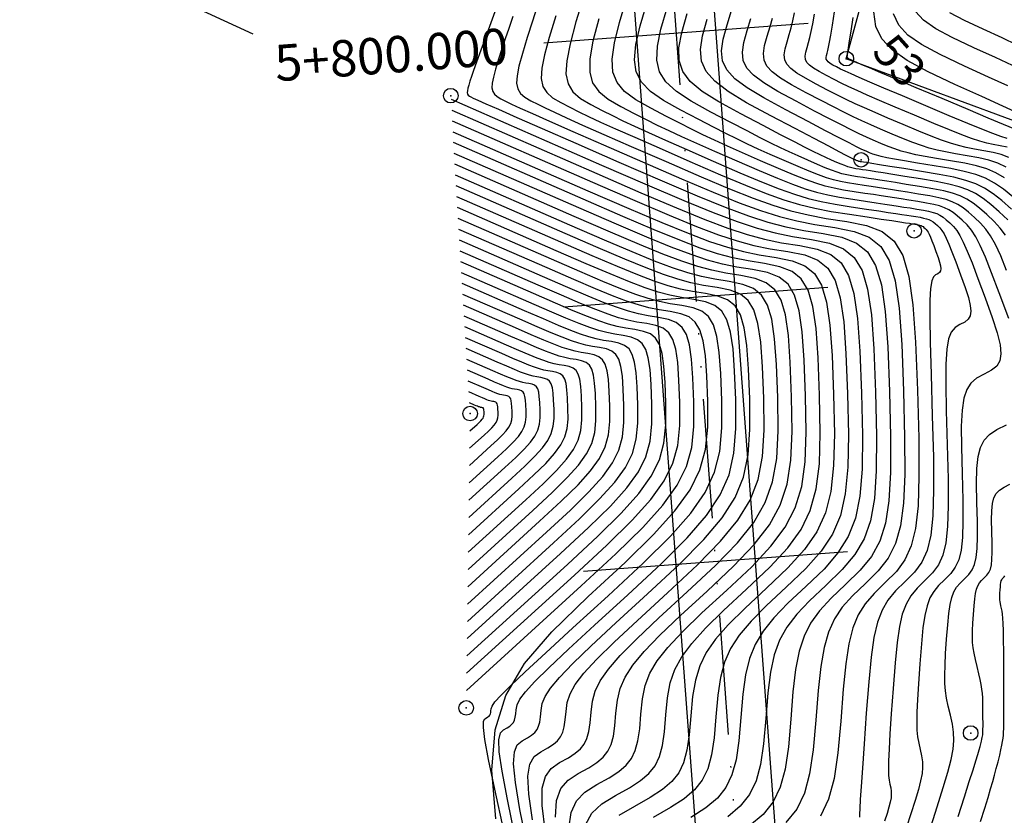
# Model space of a CAD drawing. Units: millimetres. Extents: x 14521 to 17178, y 12954 to 17813.
# Drawn here: x 15913 to 15987, y 17424 to 17485 of the extents above; entities that cross this region are included whole.
import ezdxf
from ezdxf.enums import TextEntityAlignment as Align

# ---------------------------------------------------------------- set-up
doc = ezdxf.new("R2010")
doc.units = ezdxf.units.MM
doc.header["$PDMODE"] = 32
doc.header["$PDSIZE"] = 1.100109
doc.linetypes.add('LIMITE3', pattern=[1.62, 0.9, -0.24, 0, -0.24, 0, -0.24])
for name, color, linetype in [('camino-vereda', 1, 'Continuous'), ('CVL_CURV_D', 6, 'Continuous'), ('CVL_CURV_G', 5, 'Continuous'), ('CVL_EST', 6, 'Continuous'), ('CVL_EST_TX', 6, 'Continuous'), ('CVL_PUNTO', 2, 'Continuous'), ('CVL_PUNTO_NUM', 2, 'Continuous'), ('eje proy', 150, 'Continuous')]:
    doc.layers.add(name, color=color, linetype=linetype)
doc.styles.add('MONOTXT4', font='MONOTXT4.shx')

msp = doc.modelspace()

# ---------------------------------------------------------------- linework, layer by layer
at = {"layer": 'camino-vereda', "color": 4, "elevation": 1978.135}
msp.add_lwpolyline([(16019.042, 17316.625), (16003.081, 17330.118), (15989.946, 17338.736), (16007.429, 17361.511), (15997.847, 17378.1), (15993.383, 17385.76), (15995.316, 17392.766), (15997.319, 17397.661), (15995.051, 17403.992), (16000.499, 17412.036), (16005.175, 17419.109), (16004.229, 17426.617), (16002.62, 17439.227), (16002.846, 17452.362), (16000.35, 17467.615), (15990.215, 17476.074), (15975.256, 17481.634), (15978.491, 17493.558)], dxfattribs=at)
at = {"layer": 'CVL_CURV_D', "color": 8, "linetype": 'Continuous'}
for points, elevation in [([(15930.465, 17483.498), (15918.263, 17489.118)], 1994), ([(15987.52, 17462.015), (15986.807, 17463.941), (15986.23, 17465.461), (15985.759, 17466.634), (15985.367, 17467.522), (15985.025, 17468.185), (15984.703, 17468.686), (15984.373, 17469.083), (15984.006, 17469.439), (15983.64, 17469.758), (15983.314, 17470.014), (15983, 17470.216), (15982.671, 17470.378), (15982.299, 17470.51), (15981.856, 17470.623), (15981.315, 17470.731), (15980.649, 17470.843), (15979.974, 17470.951), (15979.399, 17471.043), (15978.886, 17471.124), (15978.394, 17471.2), (15977.884, 17471.278), (15977.318, 17471.364), (15976.655, 17471.463), (15975.857, 17471.582), (15975.045, 17471.711), (15974.328, 17471.849), (15973.649, 17472.013), (15972.949, 17472.225), (15972.171, 17472.503), (15971.255, 17472.866), (15970.145, 17473.334), (15968.782, 17473.926), (15967.411, 17474.527), (15966.273, 17475.033), (15965.298, 17475.476), (15964.418, 17475.889), (15963.566, 17476.304), (15962.674, 17476.754), (15961.674, 17477.271), (15960.498, 17477.888), (15959.361, 17478.532), (15958.514, 17479.155), (15957.943, 17479.827), (15957.633, 17480.615), (15957.57, 17481.591), (15957.738, 17482.822), (15958.123, 17484.379), (15958.711, 17486.33)], 1988), ([(15987.366, 17465.646), (15986.915, 17466.742), (15986.522, 17467.587), (15986.157, 17468.242), (15985.792, 17468.764), (15985.396, 17469.213), (15984.94, 17469.647), (15984.48, 17470.048), (15984.07, 17470.369), (15983.675, 17470.624), (15983.261, 17470.827), (15982.793, 17470.993), (15982.236, 17471.136), (15981.557, 17471.271), (15980.719, 17471.412), (15979.878, 17471.546), (15979.186, 17471.657), (15978.604, 17471.749), (15978.092, 17471.83), (15977.613, 17471.904), (15977.127, 17471.978), (15976.595, 17472.058), (15975.978, 17472.15), (15975.357, 17472.249), (15974.809, 17472.354), (15974.289, 17472.48), (15973.754, 17472.642), (15973.159, 17472.854), (15972.459, 17473.132), (15971.61, 17473.49), (15970.567, 17473.942), (15969.51, 17474.406), (15968.605, 17474.812), (15967.787, 17475.189), (15966.992, 17475.569), (15966.156, 17475.984), (15965.215, 17476.464), (15964.106, 17477.041), (15962.763, 17477.746), (15961.453, 17478.477), (15960.468, 17479.157), (15959.787, 17479.852), (15959.39, 17480.63), (15959.256, 17481.557), (15959.363, 17482.7), (15959.691, 17484.126), (15960.22, 17485.902)], 1987), ([(15948.717, 17485.177), (15948.103, 17483.509), (15947.65, 17482.271), (15947.327, 17481.378), (15947.104, 17480.749), (15946.95, 17480.298), (15946.835, 17479.942), (15946.743, 17479.64), (15946.678, 17479.402), (15946.642, 17479.216), (15946.634, 17479.074), (15946.656, 17478.966), (15946.708, 17478.881), (15946.791, 17478.81), (15946.904, 17478.744), (15947.085, 17478.654), (15947.43, 17478.496), (15948.03, 17478.227), (15948.977, 17477.809), (15950.363, 17477.2), (15952.279, 17476.36), (15954.818, 17475.25), (15958.069, 17473.828), (15961.347, 17472.403), (15963.986, 17471.28), (15966.114, 17470.416), (15967.857, 17469.766), (15969.341, 17469.286), (15970.694, 17468.931), (15972.042, 17468.656), (15973.512, 17468.418), (15974.919, 17468.141), (15976.02, 17467.712), (15976.857, 17467.035), (15977.471, 17466.011), (15977.903, 17464.542), (15978.194, 17462.531), (15978.386, 17459.88), (15978.518, 17456.491), (15978.6, 17453.085), (15978.595, 17450.372), (15978.475, 17448.23), (15978.213, 17446.541), (15977.782, 17445.186), (15977.156, 17444.044), (15976.306, 17442.997), (15975.205, 17441.924), (15974.1, 17440.877), (15973.23, 17439.933), (15972.562, 17439.008), (15972.062, 17438.017), (15971.696, 17436.878), (15971.43, 17435.507), (15971.229, 17433.821), (15971.06, 17431.735), (15970.879, 17429.651), (15970.631, 17427.971), (15970.264, 17426.615), (15969.729, 17425.502), (15968.975, 17424.549), (15967.951, 17423.677)], 1994), ([(15950.077, 17484.816), (15949.76, 17483.914), (15949.494, 17483.128), (15949.249, 17482.378), (15948.997, 17481.587), (15948.767, 17480.836), (15948.606, 17480.241), (15948.516, 17479.779), (15948.497, 17479.426), (15948.552, 17479.155), (15948.681, 17478.944), (15948.887, 17478.768), (15949.17, 17478.601), (15949.516, 17478.424), (15949.97, 17478.205), (15950.619, 17477.907), (15951.551, 17477.489), (15952.852, 17476.912), (15954.612, 17476.139), (15956.917, 17475.129), (15959.855, 17473.844), (15962.816, 17472.557), (15965.213, 17471.542), (15967.163, 17470.758), (15968.786, 17470.164), (15970.203, 17469.719), (15971.531, 17469.382), (15972.891, 17469.113), (15974.401, 17468.871), (15975.854, 17468.585), (15976.992, 17468.142), (15977.858, 17467.442), (15978.492, 17466.384), (15978.939, 17464.866), (15979.239, 17462.788), (15979.437, 17460.048), (15979.574, 17456.546), (15979.662, 17453.03), (15979.669, 17450.238), (15979.572, 17448.05), (15979.348, 17446.347), (15978.972, 17445.009), (15978.421, 17443.917), (15977.672, 17442.952), (15976.7, 17441.995), (15975.724, 17441.063), (15974.954, 17440.198), (15974.359, 17439.315), (15973.91, 17438.329), (15973.575, 17437.157), (15973.323, 17435.712), (15973.123, 17433.911), (15972.946, 17431.669), (15972.751, 17429.424), (15972.483, 17427.616), (15972.088, 17426.155), (15971.512, 17424.956), (15970.7, 17423.93)], 1993), ([(15951.884, 17485.507), (15951.547, 17484.459), (15951.159, 17483.233), (15950.792, 17482.031), (15950.534, 17481.081), (15950.39, 17480.343), (15950.36, 17479.777), (15950.448, 17479.345), (15950.654, 17479.007), (15950.983, 17478.725), (15951.435, 17478.459), (15951.948, 17478.193), (15952.511, 17477.915), (15953.209, 17477.586), (15954.124, 17477.169), (15955.341, 17476.625), (15956.944, 17475.918), (15959.016, 17475.009), (15961.64, 17473.86), (15964.286, 17472.712), (15966.439, 17471.805), (15968.212, 17471.1), (15969.716, 17470.562), (15971.064, 17470.152), (15972.368, 17469.834), (15973.739, 17469.571), (15975.29, 17469.324), (15976.79, 17469.028), (15977.965, 17468.571), (15978.858, 17467.849), (15979.513, 17466.756), (15979.974, 17465.19), (15980.284, 17463.045), (15980.488, 17460.217), (15980.629, 17456.602), (15980.724, 17452.975), (15980.744, 17450.104), (15980.67, 17447.87), (15980.483, 17446.152), (15980.161, 17444.832), (15979.686, 17443.79), (15979.038, 17442.908), (15978.195, 17442.066), (15977.348, 17441.248), (15976.677, 17440.462), (15976.156, 17439.622), (15975.757, 17438.641), (15975.453, 17437.435), (15975.216, 17435.917), (15975.017, 17434.001), (15974.831, 17431.602), (15974.622, 17429.198), (15974.336, 17427.26), (15973.913, 17425.695), (15973.295, 17424.41)], 1992), ([(15953.321, 17484.878), (15952.816, 17483.227), (15952.463, 17481.921), (15952.264, 17480.906), (15952.223, 17480.128), (15952.343, 17479.534), (15952.627, 17479.07), (15953.079, 17478.682), (15953.701, 17478.316), (15954.38, 17477.963), (15955.052, 17477.625), (15955.798, 17477.266), (15956.698, 17476.849), (15957.83, 17476.338), (15959.276, 17475.696), (15961.115, 17474.888), (15963.426, 17473.877), (15965.751, 17472.868), (15967.645, 17472.07), (15969.206, 17471.45), (15970.535, 17470.976), (15971.729, 17470.615), (15972.887, 17470.333), (15974.11, 17470.099), (15975.495, 17469.879), (15976.837, 17469.679), (15977.891, 17469.522), (15978.697, 17469.401), (15979.297, 17469.311), (15979.731, 17469.246), (15980.038, 17469.199), (15980.261, 17469.165), (15980.438, 17469.137), (15980.591, 17469.111), (15980.714, 17469.086), (15980.816, 17469.06), (15980.901, 17469.03), (15980.976, 17468.993), (15981.048, 17468.947), (15981.123, 17468.888), (15981.206, 17468.815), (15981.29, 17468.734), (15981.366, 17468.642), (15981.441, 17468.525), (15981.521, 17468.369), (15981.612, 17468.16), (15981.723, 17467.884), (15981.859, 17467.526), (15982.027, 17467.071), (15982.19, 17466.617), (15982.306, 17466.257), (15982.375, 17465.979), (15982.397, 17465.768), (15982.37, 17465.608), (15982.296, 17465.486), (15982.174, 17465.387), (15982.004, 17465.296), (15981.832, 17465.151), (15981.705, 17464.842), (15981.619, 17464.282), (15981.573, 17463.384), (15981.565, 17462.06), (15981.593, 17460.223), (15981.654, 17457.786), (15981.746, 17454.662), (15981.828, 17451.527), (15981.847, 17449.045), (15981.786, 17447.115), (15981.628, 17445.633), (15981.356, 17444.497), (15980.954, 17443.604), (15980.404, 17442.852), (15979.691, 17442.137), (15978.972, 17441.438), (15978.402, 17440.746), (15977.956, 17439.982), (15977.612, 17439.063), (15977.345, 17437.907), (15977.131, 17436.435), (15976.945, 17434.563), (15976.765, 17432.21), (15976.599, 17429.87), (15976.471, 17428.043), (15976.376, 17426.666), (15976.312, 17425.673), (15976.273, 17424.997), (15976.256, 17424.573), (15976.256, 17424.337)], 1991), ([(15987.29, 17468.298), (15986.881, 17468.842), (15986.419, 17469.342), (15985.873, 17469.855), (15985.319, 17470.338), (15984.825, 17470.725), (15984.35, 17471.032), (15983.851, 17471.276), (15983.287, 17471.476), (15982.617, 17471.648), (15981.798, 17471.811), (15980.789, 17471.98), (15979.783, 17472.142), (15978.973, 17472.271), (15978.322, 17472.375), (15977.791, 17472.459), (15977.342, 17472.529), (15976.936, 17472.592), (15976.534, 17472.652), (15976.098, 17472.718), (15975.668, 17472.786), (15975.289, 17472.859), (15974.93, 17472.946), (15974.559, 17473.058), (15974.147, 17473.205), (15973.662, 17473.397), (15973.074, 17473.645), (15972.353, 17473.958), (15971.609, 17474.286), (15970.937, 17474.59), (15970.276, 17474.901), (15969.565, 17475.249), (15968.745, 17475.663), (15967.756, 17476.174), (15966.537, 17476.81), (15965.029, 17477.603), (15963.545, 17478.422), (15962.422, 17479.158), (15961.631, 17479.877), (15961.147, 17480.644), (15960.941, 17481.522), (15960.988, 17482.577), (15961.259, 17483.873), (15961.729, 17485.474)], 1986), ([(15987.842, 17471.207), (15987.118, 17471.787), (15986.444, 17472.243), (15985.765, 17472.601), (15985.025, 17472.884), (15984.169, 17473.119), (15983.14, 17473.331), (15981.884, 17473.545), (15980.64, 17473.746), (15979.657, 17473.908), (15978.895, 17474.04), (15978.315, 17474.15), (15977.876, 17474.246), (15977.538, 17474.335), (15977.262, 17474.426), (15977.008, 17474.527), (15976.744, 17474.641), (15976.435, 17474.786), (15976.026, 17474.987), (15975.468, 17475.27), (15974.708, 17475.664), (15973.694, 17476.194), (15972.376, 17476.886), (15970.7, 17477.768), (15969.035, 17478.67), (15967.76, 17479.437), (15966.839, 17480.124), (15966.234, 17480.783), (15965.91, 17481.466), (15965.83, 17482.226), (15965.957, 17483.116), (15966.256, 17484.189), (15966.591, 17485.263)], 1983), ([(15987.402, 17474.962), (15986.883, 17475.063), (15986.358, 17475.155), (15985.858, 17475.265), (15985.33, 17475.412), (15984.72, 17475.615), (15983.977, 17475.892), (15983.046, 17476.264), (15981.875, 17476.748), (15980.41, 17477.363), (15978.944, 17477.982), (15977.768, 17478.483), (15976.828, 17478.889), (15976.069, 17479.225), (15975.437, 17479.515), (15974.878, 17479.785), (15974.335, 17480.059), (15973.755, 17480.361), (15973.207, 17480.658), (15972.787, 17480.91), (15972.484, 17481.137), (15972.285, 17481.354), (15972.178, 17481.579), (15972.152, 17481.829), (15972.194, 17482.122), (15972.292, 17482.475), (15972.406, 17482.853), (15972.509, 17483.243), (15972.61, 17483.696), (15972.718, 17484.263), (15972.843, 17484.995)], 1979), ([(15987.408, 17475.604), (15986.938, 17475.755), (15986.322, 17475.981), (15985.502, 17476.304), (15984.423, 17476.746), (15983.028, 17477.328), (15981.26, 17478.072), (15979.493, 17478.818), (15978.101, 17479.407), (15977.029, 17479.864), (15976.22, 17480.213), (15975.62, 17480.478), (15975.173, 17480.683), (15974.825, 17480.852), (15974.519, 17481.009), (15974.25, 17481.155), (15974.044, 17481.279), (15973.895, 17481.39), (15973.798, 17481.496), (15973.745, 17481.607), (15973.732, 17481.73), (15973.753, 17481.873), (15973.801, 17482.047), (15973.86, 17482.251), (15973.921, 17482.514), (15973.993, 17482.888), (15974.084, 17483.421), (15974.202, 17484.163), (15974.355, 17485.166)], 1978), ([(15988.285, 17477.504), (15987.089, 17478.052), (15985.5, 17478.773), (15983.461, 17479.695), (15981.428, 17480.648), (15979.864, 17481.493), (15978.719, 17482.297), (15977.946, 17483.132), (15977.498, 17484.065), (15977.326, 17485.167)], 1976), ([(15987.797, 17481.118), (15986.511, 17481.723), (15984.879, 17482.466), (15983.257, 17483.227), (15982.008, 17483.901), (15981.095, 17484.543), (15980.478, 17485.209)], 1974), ([(15988.151, 17482.651), (15987.017, 17483.198), (15985.589, 17483.852), (15984.172, 17484.516), (15983.081, 17485.105)], 1973), ([(15956.555, 17484.633), (15956.113, 17482.945), (15955.884, 17481.625), (15955.877, 17480.601), (15956.099, 17479.801), (15956.56, 17479.154), (15957.269, 17478.588), (15958.232, 17478.031), (15959.243, 17477.502), (15960.134, 17477.044), (15960.977, 17476.625), (15961.845, 17476.209), (15962.808, 17475.763), (15963.94, 17475.254), (15965.313, 17474.647), (15966.996, 17473.909), (15968.68, 17473.179), (15970.052, 17472.601), (15971.183, 17472.152), (15972.144, 17471.809), (15973.009, 17471.547), (15973.848, 17471.344), (15974.733, 17471.174), (15975.736, 17471.015), (15976.716, 17470.869), (15977.509, 17470.75), (15978.155, 17470.653), (15978.695, 17470.571), (15979.167, 17470.498), (15979.612, 17470.428), (15980.069, 17470.356), (15980.579, 17470.274), (15981.074, 17470.191), (15981.475, 17470.111), (15981.804, 17470.027), (15982.081, 17469.929), (15982.326, 17469.809), (15982.559, 17469.658), (15982.801, 17469.468), (15983.073, 17469.231), (15983.346, 17468.966), (15983.592, 17468.667), (15983.834, 17468.288), (15984.093, 17467.783), (15984.391, 17467.105), (15984.75, 17466.207), (15985.192, 17465.043), (15985.738, 17463.568), (15986.268, 17462.091), (15986.645, 17460.925), (15986.868, 17460.023), (15986.938, 17459.336), (15986.852, 17458.818), (15986.612, 17458.421), (15986.216, 17458.098), (15985.663, 17457.802), (15985.1, 17457.496), (15984.666, 17457.132), (15984.347, 17456.649), (15984.129, 17455.985), (15983.999, 17455.079), (15983.942, 17453.869), (15983.946, 17452.293), (15983.996, 17450.291), (15984.048, 17448.285), (15984.06, 17446.698), (15984.021, 17445.463), (15983.92, 17444.515), (15983.746, 17443.789), (15983.489, 17443.218), (15983.137, 17442.736), (15982.681, 17442.279), (15982.221, 17441.832), (15981.856, 17441.39), (15981.572, 17440.901), (15981.351, 17440.313), (15981.18, 17439.574), (15981.043, 17438.632), (15980.925, 17437.434), (15980.809, 17435.93), (15980.705, 17434.424), (15980.631, 17433.223), (15980.588, 17432.275), (15980.575, 17431.524), (15980.593, 17430.92), (15980.641, 17430.407), (15980.721, 17429.933), (15980.832, 17429.446), (15980.939, 17428.968), (15981.001, 17428.533), (15981.015, 17428.101), (15980.973, 17427.632), (15980.87, 17427.086), (15980.7, 17426.424), (15980.458, 17425.605), (15980.139, 17424.59), (15979.81, 17423.578)], 1989), ([(15987.74, 17470.27), (15986.998, 17470.918), (15986.336, 17471.436), (15985.699, 17471.847), (15985.031, 17472.175), (15984.276, 17472.442), (15983.378, 17472.673), (15982.281, 17472.89), (15980.929, 17473.118), (15979.592, 17473.333), (15978.547, 17473.5), (15977.759, 17473.627), (15977.189, 17473.718), (15976.8, 17473.78), (15976.554, 17473.82), (15976.413, 17473.842), (15976.34, 17473.853), (15976.292, 17473.861), (15976.25, 17473.869), (15976.21, 17473.878), (15976.169, 17473.891), (15976.123, 17473.907), (15976.069, 17473.929), (15976.004, 17473.956), (15975.924, 17473.991), (15975.807, 17474.045), (15975.602, 17474.148), (15975.254, 17474.327), (15974.712, 17474.609), (15973.924, 17475.022), (15972.837, 17475.593), (15971.4, 17476.349), (15969.56, 17477.318), (15967.73, 17478.311), (15966.329, 17479.161), (15965.319, 17479.928), (15964.66, 17480.672), (15964.313, 17481.453), (15964.238, 17482.331), (15964.396, 17483.366), (15964.747, 17484.617)], 1984), ([(15987.212, 17472.636), (15986.546, 17473.019), (15985.859, 17473.313), (15985.096, 17473.544), (15984.206, 17473.739), (15983.134, 17473.924), (15982.069, 17474.098), (15981.207, 17474.247), (15980.504, 17474.383), (15979.916, 17474.516), (15979.401, 17474.657), (15978.915, 17474.817), (15978.415, 17475.006), (15977.858, 17475.236), (15977.294, 17475.477), (15976.768, 17475.71), (15976.227, 17475.962), (15975.618, 17476.259), (15974.89, 17476.627), (15973.99, 17477.092), (15972.865, 17477.68), (15971.464, 17478.417), (15970.078, 17479.167), (15969.017, 17479.806), (15968.25, 17480.377), (15967.747, 17480.926), (15967.477, 17481.494), (15967.41, 17482.127), (15967.516, 17482.868), (15967.765, 17483.76), (15968.045, 17484.66)], 1982), ([(15987.328, 17473.438), (15986.693, 17473.741), (15986.024, 17473.968), (15985.271, 17474.147), (15984.384, 17474.304), (15983.499, 17474.45), (15982.757, 17474.586), (15982.112, 17474.726), (15981.518, 17474.882), (15980.926, 17475.069), (15980.292, 17475.299), (15979.568, 17475.587), (15978.709, 17475.945), (15977.844, 17476.312), (15977.101, 17476.634), (15976.427, 17476.938), (15975.769, 17477.248), (15975.073, 17477.59), (15974.286, 17477.989), (15973.355, 17478.473), (15972.227, 17479.065), (15971.121, 17479.664), (15970.274, 17480.174), (15969.661, 17480.63), (15969.259, 17481.068), (15969.044, 17481.522), (15968.991, 17482.028), (15969.076, 17482.619), (15969.274, 17483.332), (15969.498, 17484.058), (15969.685, 17484.701)], 1981), ([(15987.986, 17476.321), (15987.139, 17476.669), (15985.979, 17477.153), (15984.451, 17477.795), (15982.497, 17478.618), (15980.544, 17479.442), (15979.017, 17480.086), (15977.86, 17480.575), (15977.017, 17480.931), (15976.432, 17481.179), (15976.049, 17481.343), (15975.812, 17481.445), (15975.664, 17481.511), (15975.557, 17481.561), (15975.473, 17481.603), (15975.412, 17481.641), (15975.37, 17481.678), (15975.344, 17481.716), (15975.332, 17481.759), (15975.331, 17481.809), (15975.339, 17481.869), (15975.355, 17481.963), (15975.383, 17482.146), (15975.431, 17482.466), (15975.507, 17482.972), (15975.617, 17483.714), (15975.77, 17484.741)], 1977), ([(15945.452, 17477.75), (15956.418, 17472.955), (15959.75, 17471.507), (15962.425, 17470.366), (15964.569, 17469.491), (15966.309, 17468.834), (15967.77, 17468.353), (15969.078, 17468.002), (15970.357, 17467.736), (15971.734, 17467.512), (15973.047, 17467.253), (15974.075, 17466.853), (15974.856, 17466.221), (15975.43, 17465.265), (15975.833, 17463.894), (15976.105, 17462.017), (15976.283, 17459.543), (15976.407, 17456.38), (15976.476, 17453.195), (15976.445, 17450.639), (15976.279, 17448.591), (15975.943, 17446.931), (15975.403, 17445.54), (15974.625, 17444.298), (15973.574, 17443.085), (15972.215, 17441.782), (15970.852, 17440.507), (15969.784, 17439.404), (15968.969, 17438.394), (15968.368, 17437.393), (15967.94, 17436.322), (15967.644, 17435.098), (15967.441, 17433.64), (15967.289, 17431.867), (15967.136, 17430.104), (15966.926, 17428.683), (15966.616, 17427.535), (15966.163, 17426.593), (15965.525, 17425.787), (15964.659, 17425.049), (15963.521, 17424.31)], 1996), ([(15945.502, 17476.931), (15956.077, 17472.308), (15959.289, 17470.911), (15961.868, 17469.811), (15963.936, 17468.967), (15965.614, 17468.334), (15967.023, 17467.87), (15968.284, 17467.531), (15969.517, 17467.275), (15970.845, 17467.059), (15972.111, 17466.809), (15973.103, 17466.424), (15973.856, 17465.814), (15974.409, 17464.892), (15974.798, 17463.57), (15975.06, 17461.761), (15975.232, 17459.374), (15975.351, 17456.324), (15975.415, 17453.25), (15975.371, 17450.772), (15975.181, 17448.771), (15974.808, 17447.126), (15974.214, 17445.717), (15973.359, 17444.425), (15972.207, 17443.129), (15970.72, 17441.71), (15969.228, 17440.321), (15968.06, 17439.14), (15967.172, 17438.087), (15966.52, 17437.081), (15966.061, 17436.044), (15965.751, 17434.893), (15965.547, 17433.55), (15965.404, 17431.934), (15965.264, 17430.33), (15965.073, 17429.039), (15964.791, 17427.995), (15964.38, 17427.139), (15963.8, 17426.406), (15963.012, 17425.735), (15961.978, 17425.064), (15960.659, 17424.329)], 1997), ([(15945.552, 17476.113), (15955.735, 17471.66), (15958.828, 17470.315), (15961.312, 17469.256), (15963.303, 17468.443), (15964.919, 17467.834), (15966.276, 17467.387), (15967.49, 17467.061), (15968.678, 17466.814), (15969.957, 17466.606), (15971.176, 17466.365), (15972.13, 17465.994), (15972.856, 17465.407), (15973.388, 17464.519), (15973.762, 17463.247), (15974.015, 17461.504), (15974.18, 17459.206), (15974.295, 17456.269), (15974.353, 17453.305), (15974.296, 17450.906), (15974.084, 17448.951), (15973.673, 17447.32), (15973.024, 17445.894), (15972.094, 17444.551), (15970.841, 17443.173), (15969.225, 17441.639), (15967.605, 17440.136), (15966.337, 17438.876), (15965.376, 17437.78), (15964.673, 17436.769), (15964.183, 17435.765), (15963.858, 17434.688), (15963.652, 17433.46), (15963.518, 17432), (15963.393, 17430.557), (15963.221, 17429.394), (15962.967, 17428.455), (15962.597, 17427.684), (15962.075, 17427.025), (15961.366, 17426.421), (15960.435, 17425.817), (15959.248, 17425.156), (15958.077, 17424.461)], 1998), ([(15955.548, 17423.772), (15956.038, 17424.651), (15956.799, 17425.353), (15957.837, 17425.982), (15958.892, 17426.57), (15959.72, 17427.107), (15960.35, 17427.644), (15960.814, 17428.23), (15961.143, 17428.916), (15961.368, 17429.75), (15961.521, 17430.784), (15961.633, 17432.066), (15961.758, 17433.369), (15961.965, 17434.484), (15962.305, 17435.487), (15962.826, 17436.457), (15963.579, 17437.473), (15964.614, 17438.611), (15965.981, 17439.95), (15967.73, 17441.568), (15969.475, 17443.217), (15970.828, 17444.678), (15971.834, 17446.071), (15972.538, 17447.515), (15972.986, 17449.131), (15973.222, 17451.039), (15973.291, 17453.36), (15973.239, 17456.213), (15973.129, 17459.037), (15972.97, 17461.247), (15972.727, 17462.923), (15972.367, 17464.147), (15971.855, 17465), (15971.158, 17465.564), (15970.24, 17465.921), (15969.068, 17466.153), (15967.838, 17466.353), (15966.696, 17466.59), (15965.528, 17466.904), (15964.224, 17467.333), (15962.671, 17467.919), (15960.756, 17468.701), (15958.367, 17469.719), (15955.393, 17471.013), (15945.602, 17475.294)], 1999), ([(15953.298, 17424.348), (15953.381, 17425.61), (15953.697, 17426.499), (15954.243, 17427.135), (15955.015, 17427.636), (15955.807, 17428.077), (15956.427, 17428.48), (15956.899, 17428.882), (15957.247, 17429.322), (15957.494, 17429.836), (15957.664, 17430.461), (15957.778, 17431.237), (15957.862, 17432.199), (15957.97, 17433.189), (15958.18, 17434.074), (15958.548, 17434.93), (15959.131, 17435.833), (15959.985, 17436.859), (15961.167, 17438.082), (15962.733, 17439.58), (15964.74, 17441.426), (15966.743, 17443.306), (15968.297, 17444.932), (15969.455, 17446.425), (15970.269, 17447.904), (15970.79, 17449.492), (15971.072, 17451.307), (15971.167, 17453.47), (15971.128, 17456.102), (15971.026, 17458.7), (15970.88, 17460.733), (15970.657, 17462.275), (15970.325, 17463.401), (15969.855, 17464.186), (15969.213, 17464.705), (15968.368, 17465.034), (15967.29, 17465.246), (15966.159, 17465.431), (15965.108, 17465.649), (15964.034, 17465.937), (15962.834, 17466.333), (15961.405, 17466.872), (15959.643, 17467.591), (15957.445, 17468.528), (15954.709, 17469.718), (15945.701, 17473.656)], 2001), ([(15952.502, 17423.369), (15952.287, 17425.219), (15952.298, 17426.529), (15952.527, 17427.423), (15952.965, 17428.027), (15953.604, 17428.462), (15954.264, 17428.83), (15954.781, 17429.166), (15955.174, 17429.501), (15955.464, 17429.867), (15955.67, 17430.296), (15955.811, 17430.817), (15955.907, 17431.463), (15955.976, 17432.265), (15956.076, 17433.098), (15956.287, 17433.869), (15956.67, 17434.652), (15957.284, 17435.521), (15958.189, 17436.552), (15959.444, 17437.818), (15961.109, 17439.394), (15963.245, 17441.355), (15965.377, 17443.35), (15967.032, 17445.059), (15968.266, 17446.601), (15969.134, 17448.099), (15969.692, 17449.672), (15969.998, 17451.44), (15970.106, 17453.525), (15970.072, 17456.046), (15969.975, 17458.532), (15969.835, 17460.476), (15969.622, 17461.951), (15969.305, 17463.028), (15968.854, 17463.779), (15968.24, 17464.276), (15967.433, 17464.59), (15966.401, 17464.793), (15965.319, 17464.97), (15964.314, 17465.178), (15963.287, 17465.454), (15962.139, 17465.832), (15960.772, 17466.348), (15959.087, 17467.036), (15956.985, 17467.932), (15954.367, 17469.07), (15945.751, 17472.838)], 2002), ([(15951.554, 17424.142), (15951.276, 17426.089), (15951.215, 17427.448), (15951.356, 17428.347), (15951.687, 17428.918), (15952.193, 17429.289), (15952.721, 17429.583), (15953.134, 17429.852), (15953.449, 17430.12), (15953.681, 17430.413), (15953.846, 17430.756), (15953.959, 17431.173), (15954.035, 17431.69), (15954.091, 17432.331), (15954.181, 17433.008), (15954.394, 17433.665), (15954.791, 17434.374), (15955.436, 17435.21), (15956.392, 17436.245), (15957.721, 17437.554), (15959.486, 17439.209), (15961.749, 17441.284), (15964.011, 17443.394), (15965.767, 17445.186), (15967.076, 17446.778), (15967.999, 17448.294), (15968.595, 17449.852), (15968.923, 17451.574), (15969.044, 17453.58), (15969.017, 17455.991), (15968.924, 17458.363), (15968.79, 17460.219), (15968.586, 17461.627), (15968.284, 17462.655), (15967.854, 17463.372), (15967.268, 17463.846), (15966.497, 17464.146), (15965.512, 17464.34), (15964.479, 17464.509), (15963.52, 17464.708), (15962.539, 17464.971), (15961.444, 17465.332), (15960.139, 17465.824), (15958.53, 17466.481), (15956.524, 17467.336), (15954.025, 17468.423), (15945.801, 17472.019)], 2003), ([(15951.171, 17422.097), (15950.606, 17424.915), (15950.266, 17426.96), (15950.132, 17428.367), (15950.186, 17429.271), (15950.408, 17429.809), (15950.782, 17430.116), (15951.178, 17430.336), (15951.488, 17430.538), (15951.724, 17430.739), (15951.898, 17430.959), (15952.022, 17431.216), (15952.106, 17431.529), (15952.164, 17431.916), (15952.205, 17432.397), (15952.287, 17432.918), (15952.501, 17433.46), (15952.913, 17434.096), (15953.589, 17434.898), (15954.595, 17435.938), (15955.997, 17437.289), (15957.862, 17439.023), (15960.254, 17441.213), (15962.645, 17443.438), (15964.501, 17445.312), (15965.886, 17446.955), (15966.864, 17448.488), (15967.497, 17450.032), (15967.849, 17451.707), (15967.982, 17453.635), (15967.961, 17455.935), (15967.873, 17458.195), (15967.745, 17459.963), (15967.551, 17461.303), (15967.263, 17462.282), (15966.854, 17462.965), (15966.295, 17463.417), (15965.561, 17463.702), (15964.623, 17463.887), (15963.64, 17464.048), (15962.726, 17464.237), (15961.792, 17464.488), (15960.749, 17464.832), (15959.506, 17465.301), (15957.974, 17465.926), (15956.063, 17466.74), (15953.684, 17467.775), (15945.851, 17471.2)], 2004), ([(15949.393, 17423.337), (15948.711, 17426.461), (15948.244, 17428.701), (15947.965, 17430.205), (15947.844, 17431.119), (15947.852, 17431.592), (15947.96, 17431.769), (15948.092, 17431.843), (15948.195, 17431.91), (15948.274, 17431.977), (15948.332, 17432.05), (15948.373, 17432.136), (15948.401, 17432.24), (15948.42, 17432.369), (15948.434, 17432.53), (15948.499, 17432.737), (15948.715, 17433.05), (15949.156, 17433.539), (15949.894, 17434.274), (15951.002, 17435.324), (15952.551, 17436.76), (15954.614, 17438.653), (15957.264, 17441.071), (15959.913, 17443.527), (15961.97, 17445.566), (15963.507, 17447.309), (15964.594, 17448.878), (15965.301, 17450.393), (15965.699, 17451.975), (15965.859, 17453.745), (15965.849, 17455.824), (15965.77, 17457.858), (15965.655, 17459.449), (15965.481, 17460.655), (15965.221, 17461.537), (15964.853, 17462.151), (15964.351, 17462.557), (15963.69, 17462.815), (15962.846, 17462.981), (15961.96, 17463.125), (15961.138, 17463.296), (15960.297, 17463.522), (15959.358, 17463.831), (15958.24, 17464.253), (15956.861, 17464.816), (15955.141, 17465.549), (15953, 17466.48), (15945.95, 17469.563)], 2006), ([(15948.778, 17424.207), (15948.492, 17427.898), (15948.732, 17430.937), (15949.538, 17433.545), (15950.953, 17435.943), (15953.016, 17438.354), (15955.769, 17441), (15958.547, 17443.571), (15960.705, 17445.693), (15962.318, 17447.486), (15963.459, 17449.072), (15964.204, 17450.573), (15964.625, 17452.108), (15964.797, 17453.8), (15964.794, 17455.769), (15964.719, 17457.69), (15964.61, 17459.192), (15964.445, 17460.332), (15964.201, 17461.164), (15963.853, 17461.744), (15963.378, 17462.128), (15962.754, 17462.371), (15961.957, 17462.528), (15961.121, 17462.664), (15960.344, 17462.825), (15959.55, 17463.039), (15958.663, 17463.331), (15957.607, 17463.729), (15956.305, 17464.261), (15954.68, 17464.953), (15952.658, 17465.833), (15946, 17468.744)], 2007), ([(15946.566, 17433.904), (15955.244, 17441.813), (15957.858, 17444.233), (15959.89, 17446.23), (15961.408, 17447.918), (15962.482, 17449.411), (15963.183, 17450.823), (15963.579, 17452.268), (15963.741, 17453.86), (15963.738, 17455.713), (15963.667, 17457.521), (15963.565, 17458.935), (15963.41, 17460.008), (15963.18, 17460.791), (15962.852, 17461.337), (15962.406, 17461.698), (15961.818, 17461.927), (15961.068, 17462.075), (15960.281, 17462.203), (15959.55, 17462.355), (15958.803, 17462.555), (15957.968, 17462.83), (15956.974, 17463.205), (15955.748, 17463.706), (15954.22, 17464.357), (15952.316, 17465.185), (15946.05, 17467.925)], 2008), ([(15946.584, 17435.211), (15954.719, 17442.626), (15957.17, 17444.895), (15959.074, 17446.767), (15960.498, 17448.35), (15961.505, 17449.749), (15962.162, 17451.073), (15962.533, 17452.428), (15962.685, 17453.92), (15962.682, 17455.658), (15962.616, 17457.353), (15962.52, 17458.678), (15962.375, 17459.684), (15962.159, 17460.418), (15961.852, 17460.93), (15961.433, 17461.269), (15960.883, 17461.483), (15960.179, 17461.622), (15959.441, 17461.742), (15958.756, 17461.884), (15958.056, 17462.072), (15957.273, 17462.33), (15956.341, 17462.682), (15955.192, 17463.151), (15953.759, 17463.762), (15951.974, 17464.538), (15946.1, 17467.107)], 2009), ([(15946.619, 17437.826), (15953.67, 17444.253), (15955.794, 17446.219), (15957.444, 17447.842), (15958.677, 17449.213), (15959.55, 17450.426), (15960.12, 17451.573), (15960.442, 17452.747), (15960.573, 17454.041), (15960.571, 17455.547), (15960.513, 17457.016), (15960.431, 17458.164), (15960.304, 17459.036), (15960.117, 17459.672), (15959.851, 17460.116), (15959.488, 17460.41), (15959.011, 17460.595), (15958.401, 17460.716), (15957.762, 17460.82), (15957.168, 17460.943), (15956.561, 17461.106), (15955.883, 17461.33), (15955.075, 17461.634), (15954.079, 17462.041), (15952.837, 17462.57), (15951.291, 17463.243), (15946.199, 17465.469)], 2011), ([(15946.636, 17439.134), (15953.145, 17445.066), (15955.105, 17446.881), (15956.629, 17448.379), (15957.767, 17449.645), (15958.573, 17450.764), (15959.099, 17451.823), (15959.396, 17452.907), (15959.517, 17454.101), (15959.515, 17455.491), (15959.462, 17456.847), (15959.386, 17457.908), (15959.269, 17458.712), (15959.096, 17459.299), (15958.851, 17459.709), (15958.516, 17459.98), (15958.075, 17460.151), (15957.513, 17460.262), (15956.922, 17460.359), (15956.374, 17460.472), (15955.814, 17460.623), (15955.188, 17460.829), (15954.442, 17461.11), (15953.523, 17461.486), (15952.376, 17461.974), (15950.949, 17462.595), (15946.249, 17464.65)], 2012), ([(15946.654, 17440.442), (15952.62, 17445.879), (15954.417, 17447.543), (15955.814, 17448.916), (15956.857, 17450.076), (15957.596, 17451.103), (15958.078, 17452.074), (15958.35, 17453.067), (15958.461, 17454.162), (15958.459, 17455.436), (15958.411, 17456.679), (15958.341, 17457.651), (15958.234, 17458.388), (15958.076, 17458.927), (15957.85, 17459.302), (15957.543, 17459.55), (15957.14, 17459.708), (15956.624, 17459.809), (15956.083, 17459.898), (15955.58, 17460.002), (15955.066, 17460.14), (15954.493, 17460.329), (15953.809, 17460.587), (15952.966, 17460.931), (15951.916, 17461.379), (15950.607, 17461.948), (15946.299, 17463.832)], 2013), ([(15946.671, 17441.749), (15952.095, 17446.693), (15953.729, 17448.205), (15954.998, 17449.453), (15955.947, 17450.508), (15956.619, 17451.441), (15957.057, 17452.324), (15957.304, 17453.227), (15957.405, 17454.222), (15957.404, 17455.38), (15957.359, 17456.51), (15957.296, 17457.394), (15957.199, 17458.064), (15957.055, 17458.554), (15956.85, 17458.895), (15956.571, 17459.121), (15956.204, 17459.264), (15955.735, 17459.356), (15955.243, 17459.436), (15954.786, 17459.531), (15954.319, 17459.657), (15953.797, 17459.829), (15953.176, 17460.063), (15952.41, 17460.376), (15951.455, 17460.783), (15950.265, 17461.3), (15946.349, 17463.013)], 2014), ([(15946.706, 17444.364), (15951.045, 17448.319), (15952.352, 17449.529), (15953.368, 17450.528), (15954.127, 17451.372), (15954.664, 17452.118), (15955.015, 17452.824), (15955.213, 17453.547), (15955.294, 17454.343), (15955.292, 17455.269), (15955.257, 17456.173), (15955.206, 17456.88), (15955.128, 17457.416), (15955.013, 17457.808), (15954.849, 17458.081), (15954.626, 17458.262), (15954.332, 17458.376), (15953.957, 17458.45), (15953.564, 17458.514), (15953.198, 17458.59), (15952.825, 17458.69), (15952.407, 17458.828), (15951.91, 17459.015), (15951.297, 17459.266), (15950.533, 17459.591), (15949.581, 17460.005), (15946.448, 17461.375)], 2016), ([(15946.724, 17445.672), (15950.52, 17449.132), (15951.664, 17450.191), (15952.553, 17451.065), (15953.217, 17451.803), (15953.687, 17452.456), (15953.994, 17453.074), (15954.167, 17453.706), (15954.238, 17454.403), (15954.236, 17455.214), (15954.206, 17456.005), (15954.161, 17456.623), (15954.093, 17457.093), (15953.992, 17457.435), (15953.849, 17457.674), (15953.654, 17457.832), (15953.397, 17457.932), (15953.068, 17457.997), (15952.724, 17458.053), (15952.404, 17458.119), (15952.077, 17458.207), (15951.712, 17458.328), (15951.277, 17458.492), (15950.741, 17458.711), (15950.072, 17458.996), (15949.239, 17459.358), (15946.498, 17460.557)], 2017), ([(15946.741, 17446.98), (15949.996, 17449.946), (15950.976, 17450.853), (15951.738, 17451.602), (15952.307, 17452.235), (15952.71, 17452.795), (15952.972, 17453.324), (15953.121, 17453.866), (15953.182, 17454.463), (15953.181, 17455.158), (15953.154, 17455.836), (15953.116, 17456.366), (15953.058, 17456.769), (15952.971, 17457.062), (15952.849, 17457.267), (15952.681, 17457.403), (15952.461, 17457.488), (15952.18, 17457.544), (15951.884, 17457.592), (15951.61, 17457.649), (15951.33, 17457.724), (15951.017, 17457.827), (15950.644, 17457.968), (15950.185, 17458.156), (15949.611, 17458.4), (15948.898, 17458.71), (15946.548, 17459.738)], 2018), ([(15946.759, 17448.287), (15949.471, 17450.759), (15950.288, 17451.515), (15950.922, 17452.139), (15951.397, 17452.667), (15951.733, 17453.133), (15951.951, 17453.575), (15952.075, 17454.026), (15952.126, 17454.524), (15952.125, 17455.103), (15952.103, 17455.668), (15952.071, 17456.11), (15952.023, 17456.445), (15951.951, 17456.69), (15951.848, 17456.86), (15951.709, 17456.973), (15951.525, 17457.045), (15951.291, 17457.091), (15951.045, 17457.131), (15950.816, 17457.178), (15950.583, 17457.241), (15950.322, 17457.327), (15950.011, 17457.444), (15949.628, 17457.6), (15949.151, 17457.804), (15948.556, 17458.063), (15946.597, 17458.919)], 2019), ([(15946.794, 17450.902), (15948.421, 17452.385), (15948.911, 17452.839), (15949.292, 17453.214), (15949.577, 17453.53), (15949.778, 17453.81), (15949.909, 17454.075), (15949.984, 17454.346), (15950.014, 17454.644), (15950.014, 17454.992), (15950, 17455.331), (15949.981, 17455.596), (15949.952, 17455.797), (15949.909, 17455.944), (15949.847, 17456.046), (15949.764, 17456.114), (15949.654, 17456.157), (15949.513, 17456.185), (15949.365, 17456.209), (15949.228, 17456.237), (15949.088, 17456.275), (15948.932, 17456.326), (15948.745, 17456.397), (15948.516, 17456.49), (15948.229, 17456.613), (15947.872, 17456.768), (15946.697, 17457.282)], 2021), ([(15946.811, 17452.21), (15947.896, 17453.199), (15948.223, 17453.501), (15948.477, 17453.751), (15948.667, 17453.962), (15948.801, 17454.148), (15948.888, 17454.325), (15948.938, 17454.506), (15948.958, 17454.705), (15948.958, 17454.936), (15948.949, 17455.162), (15948.936, 17455.339), (15948.917, 17455.473), (15948.888, 17455.571), (15948.847, 17455.639), (15948.791, 17455.684), (15948.718, 17455.713), (15948.624, 17455.731), (15948.526, 17455.748), (15948.434, 17455.766), (15948.341, 17455.792), (15948.237, 17455.826), (15948.112, 17455.873), (15947.959, 17455.935), (15947.768, 17456.017), (15947.53, 17456.12), (15946.747, 17456.463)], 2022), ([(15946.829, 17453.518), (15947.371, 17454.012), (15947.535, 17454.163), (15947.662, 17454.288), (15947.756, 17454.394), (15947.824, 17454.487), (15947.867, 17454.575), (15947.892, 17454.665), (15947.902, 17454.765), (15947.902, 17454.881), (15947.898, 17454.994), (15947.891, 17455.082), (15947.882, 17455.149), (15947.867, 17455.198), (15947.847, 17455.232), (15947.819, 17455.255), (15947.782, 17455.269), (15947.735, 17455.278), (15947.686, 17455.286), (15947.64, 17455.296), (15947.594, 17455.308), (15947.542, 17455.326), (15947.479, 17455.349), (15947.403, 17455.38), (15947.307, 17455.421), (15947.188, 17455.473), (15946.797, 17455.644)], 2023), ([(15981.656, 17423.693), (15982.125, 17425.136), (15982.581, 17426.583), (15982.926, 17427.75), (15983.167, 17428.694), (15983.314, 17429.472), (15983.374, 17430.14), (15983.355, 17430.756), (15983.265, 17431.376), (15983.113, 17432.058), (15982.954, 17432.732), (15982.834, 17433.324), (15982.752, 17433.881), (15982.706, 17434.45), (15982.693, 17435.079), (15982.712, 17435.813), (15982.758, 17436.701), (15982.831, 17437.789), (15982.914, 17438.87), (15983, 17439.73), (15983.098, 17440.407), (15983.221, 17440.938), (15983.379, 17441.36), (15983.584, 17441.711), (15983.846, 17442.029), (15984.176, 17442.35), (15984.504, 17442.679), (15984.756, 17443.024), (15984.941, 17443.435), (15985.066, 17443.956), (15985.138, 17444.637), (15985.167, 17445.524), (15985.158, 17446.664), (15985.12, 17448.105), (15985.091, 17449.546), (15985.113, 17450.69), (15985.204, 17451.583), (15985.384, 17452.274), (15985.67, 17452.812), (15986.081, 17453.245), (15986.635, 17453.621), (15987.35, 17453.988)], 1988), ([(15983.698, 17424.393), (15984.171, 17425.87), (15984.542, 17427.031), (15984.825, 17427.921), (15985.034, 17428.586), (15985.184, 17429.071), (15985.288, 17429.42), (15985.36, 17429.679), (15985.416, 17429.894), (15985.461, 17430.081), (15985.497, 17430.232), (15985.524, 17430.356), (15985.544, 17430.459), (15985.557, 17430.55), (15985.566, 17430.636), (15985.571, 17430.725), (15985.574, 17430.824), (15985.576, 17430.928), (15985.578, 17431.036), (15985.579, 17431.161), (15985.579, 17431.318), (15985.579, 17431.522), (15985.578, 17431.786), (15985.577, 17432.124), (15985.576, 17432.551), (15985.571, 17432.986), (15985.56, 17433.359), (15985.537, 17433.694), (15985.5, 17434.018), (15985.445, 17434.356), (15985.368, 17434.736), (15985.266, 17435.182), (15985.135, 17435.721), (15985.005, 17436.264), (15984.906, 17436.729), (15984.837, 17437.145), (15984.796, 17437.547), (15984.779, 17437.966), (15984.784, 17438.435), (15984.81, 17438.985), (15984.854, 17439.649), (15984.904, 17440.306), (15984.956, 17440.829), (15985.016, 17441.24), (15985.091, 17441.563), (15985.187, 17441.819), (15985.311, 17442.033), (15985.47, 17442.226), (15985.671, 17442.421), (15985.87, 17442.621), (15986.024, 17442.831), (15986.136, 17443.08), (15986.212, 17443.398), (15986.256, 17443.811), (15986.273, 17444.35), (15986.268, 17445.043), (15986.245, 17445.919), (15986.227, 17446.795), (15986.24, 17447.49), (15986.296, 17448.033), (15986.405, 17448.454), (15986.579, 17448.781), (15986.829, 17449.044), (15987.166, 17449.272), (15987.6, 17449.495)], 1987), ([(15985.385, 17424.006), (15985.705, 17425.013), (15985.957, 17425.82), (15986.157, 17426.475), (15986.319, 17427.027), (15986.456, 17427.521), (15986.583, 17428.007), (15986.714, 17428.53), (15986.838, 17429.033), (15986.934, 17429.441), (15987.007, 17429.774), (15987.06, 17430.053), (15987.096, 17430.298), (15987.12, 17430.53), (15987.134, 17430.769), (15987.142, 17431.037), (15987.148, 17431.317), (15987.152, 17431.607), (15987.154, 17431.945), (15987.155, 17432.369), (15987.155, 17432.918), (15987.153, 17433.628), (15987.15, 17434.54), (15987.145, 17435.69), (15987.14, 17436.839), (15987.133, 17437.745), (15987.122, 17438.445), (15987.108, 17438.974), (15987.087, 17439.369), (15987.059, 17439.667), (15987.022, 17439.903), (15986.976, 17440.115), (15986.93, 17440.308), (15986.895, 17440.472), (15986.87, 17440.62), (15986.855, 17440.763), (15986.849, 17440.911), (15986.851, 17441.078), (15986.861, 17441.273), (15986.876, 17441.508), (15986.894, 17441.742), (15986.912, 17441.927), (15986.934, 17442.073), (15986.96, 17442.188), (15986.994, 17442.279), (15987.038, 17442.354), (15987.095, 17442.423), (15987.166, 17442.492), (15987.237, 17442.563)], 1986)]:
    msp.add_lwpolyline(points, dxfattribs=dict(at, elevation=elevation))
at = {"layer": 'CVL_CURV_G', "color": 16, "linetype": 'Continuous'}
for points, elevation in [([(15955.484, 17486.524), (15954.841, 17484.422), (15954.391, 17482.76), (15954.138, 17481.469), (15954.086, 17480.479), (15954.239, 17479.724), (15954.601, 17479.133), (15955.175, 17478.639), (15955.967, 17478.173), (15956.811, 17477.732), (15957.593, 17477.335), (15958.387, 17476.945), (15959.271, 17476.529), (15960.319, 17476.051), (15961.608, 17475.475), (15963.214, 17474.768), (15965.211, 17473.893), (15967.216, 17473.023), (15968.848, 17472.335), (15970.194, 17471.801), (15971.34, 17471.393), (15972.369, 17471.081), (15973.368, 17470.839), (15974.422, 17470.637), (15975.616, 17470.447), (15976.776, 17470.274), (15977.7, 17470.136), (15978.426, 17470.027), (15978.996, 17469.941), (15979.449, 17469.872), (15979.825, 17469.814), (15980.165, 17469.76), (15980.508, 17469.705), (15980.832, 17469.651), (15981.095, 17469.599), (15981.31, 17469.543), (15981.491, 17469.479), (15981.651, 17469.401), (15981.803, 17469.302), (15981.962, 17469.178), (15982.14, 17469.023), (15982.318, 17468.85), (15982.479, 17468.654), (15982.637, 17468.407), (15982.807, 17468.076), (15983.002, 17467.632), (15983.236, 17467.045), (15983.525, 17466.285), (15983.883, 17465.319), (15984.229, 17464.354), (15984.475, 17463.591), (15984.622, 17463.001), (15984.667, 17462.552), (15984.611, 17462.213), (15984.454, 17461.954), (15984.195, 17461.743), (15983.833, 17461.549), (15983.466, 17461.323), (15983.185, 17460.987), (15982.983, 17460.465), (15982.851, 17459.684), (15982.782, 17458.569), (15982.767, 17457.046), (15982.8, 17455.04), (15982.871, 17452.477), (15982.938, 17449.906), (15982.953, 17447.871), (15982.903, 17446.289), (15982.774, 17445.074), (15982.551, 17444.143), (15982.221, 17443.411), (15981.771, 17442.794), (15981.186, 17442.208), (15980.596, 17441.635), (15980.129, 17441.068), (15979.764, 17440.441), (15979.482, 17439.688), (15979.263, 17438.741), (15979.087, 17437.533), (15978.935, 17435.998), (15978.787, 17434.07), (15978.652, 17432.147), (15978.551, 17430.633), (15978.482, 17429.47), (15978.443, 17428.599), (15978.433, 17427.958), (15978.448, 17427.49), (15978.488, 17427.135), (15978.551, 17426.834), (15978.612, 17426.559), (15978.648, 17426.309), (15978.655, 17426.061), (15978.631, 17425.792), (15978.572, 17425.478), (15978.475, 17425.098), (15978.336, 17424.627), (15978.152, 17424.044)], 1990), ([(15987.442, 17469.471), (15986.806, 17470.063), (15986.158, 17470.628), (15985.58, 17471.08), (15985.024, 17471.439), (15984.441, 17471.725), (15983.781, 17471.959), (15982.997, 17472.161), (15982.039, 17472.351), (15980.859, 17472.549), (15979.687, 17472.737), (15978.76, 17472.886), (15978.041, 17473.001), (15977.49, 17473.089), (15977.071, 17473.155), (15976.745, 17473.206), (15976.473, 17473.247), (15976.219, 17473.285), (15975.98, 17473.323), (15975.769, 17473.364), (15975.57, 17473.412), (15975.364, 17473.474), (15975.135, 17473.556), (15974.866, 17473.663), (15974.539, 17473.801), (15974.138, 17473.974), (15973.708, 17474.165), (15973.269, 17474.369), (15972.765, 17474.614), (15972.139, 17474.929), (15971.335, 17475.343), (15970.297, 17475.883), (15968.969, 17476.58), (15967.295, 17477.461), (15965.637, 17478.366), (15964.375, 17479.159), (15963.475, 17479.903), (15962.904, 17480.658), (15962.627, 17481.488), (15962.613, 17482.454), (15962.828, 17483.619), (15963.238, 17485.045)], 1985), ([(15987.527, 17474.17), (15986.952, 17474.393), (15986.337, 17474.554), (15985.633, 17474.683), (15984.928, 17474.802), (15984.308, 17474.926), (15983.721, 17475.069), (15983.119, 17475.249), (15982.452, 17475.481), (15981.669, 17475.782), (15980.722, 17476.167), (15979.559, 17476.654), (15978.394, 17477.147), (15977.435, 17477.559), (15976.628, 17477.913), (15975.919, 17478.236), (15975.255, 17478.552), (15974.582, 17478.887), (15973.845, 17479.266), (15972.991, 17479.713), (15972.164, 17480.161), (15971.531, 17480.542), (15971.073, 17480.884), (15970.772, 17481.211), (15970.611, 17481.55), (15970.571, 17481.928), (15970.635, 17482.37), (15970.783, 17482.903), (15970.952, 17483.455), (15971.097, 17483.972), (15971.227, 17484.505), (15971.352, 17485.106)], 1980), ([(15987.443, 17479.585), (15986.005, 17480.248), (15984.17, 17481.08), (15982.343, 17481.938), (15980.936, 17482.697), (15979.907, 17483.42), (15979.212, 17484.17), (15978.809, 17485.01)], 1975), ([(15945.403, 17478.569), (15956.76, 17473.603), (15960.21, 17472.102), (15962.981, 17470.922), (15965.202, 17470.014), (15967.004, 17469.335), (15968.517, 17468.836), (15969.871, 17468.473), (15971.197, 17468.198), (15972.623, 17467.965), (15973.983, 17467.697), (15975.048, 17467.283), (15975.857, 17466.628), (15976.45, 17465.638), (15976.868, 17464.218), (15977.15, 17462.274), (15977.334, 17459.711), (15977.462, 17456.435), (15977.538, 17453.14), (15977.52, 17450.505), (15977.377, 17448.41), (15977.078, 17446.736), (15976.593, 17445.363), (15975.89, 17444.171), (15974.94, 17443.041), (15973.71, 17441.853), (15972.476, 17440.692), (15971.507, 17439.669), (15970.766, 17438.701), (15970.215, 17437.705), (15969.818, 17436.6), (15969.537, 17435.303), (15969.335, 17433.73), (15969.175, 17431.801), (15969.008, 17429.877), (15968.778, 17428.327), (15968.44, 17427.075), (15967.946, 17426.047), (15967.25, 17425.168), (15966.305, 17424.363)], 1995), ([(15954.309, 17423.478), (15954.465, 17424.691), (15954.868, 17425.575), (15955.521, 17426.244), (15956.426, 17426.809), (15957.349, 17427.323), (15958.073, 17427.793), (15958.625, 17428.263), (15959.031, 17428.776), (15959.319, 17429.376), (15959.516, 17430.106), (15959.65, 17431.01), (15959.747, 17432.132), (15959.864, 17433.279), (15960.073, 17434.279), (15960.426, 17435.209), (15960.978, 17436.145), (15961.782, 17437.166), (15962.891, 17438.347), (15964.357, 17439.765), (15966.235, 17441.497), (15968.109, 17443.262), (15969.563, 17444.805), (15970.645, 17446.248), (15971.404, 17447.71), (15971.888, 17449.311), (15972.147, 17451.173), (15972.229, 17453.415), (15972.184, 17456.157), (15972.078, 17458.869), (15971.925, 17460.99), (15971.692, 17462.599), (15971.346, 17463.774), (15970.855, 17464.593), (15970.185, 17465.135), (15969.304, 17465.478), (15968.179, 17465.7), (15966.998, 17465.892), (15965.902, 17466.12), (15964.781, 17466.421), (15963.529, 17466.833), (15962.038, 17467.396), (15960.199, 17468.146), (15957.906, 17469.123), (15955.051, 17470.365), (15945.652, 17474.475)], 2000), ([(15950.282, 17422.717), (15949.658, 17425.688), (15949.255, 17427.83), (15949.049, 17429.286), (15949.015, 17430.195), (15949.13, 17430.701), (15949.371, 17430.943), (15949.635, 17431.089), (15949.842, 17431.224), (15949.999, 17431.358), (15950.115, 17431.505), (15950.197, 17431.676), (15950.254, 17431.884), (15950.292, 17432.143), (15950.32, 17432.463), (15950.393, 17432.827), (15950.608, 17433.255), (15951.035, 17433.817), (15951.742, 17434.586), (15952.799, 17435.631), (15954.274, 17437.025), (15956.238, 17438.838), (15958.759, 17441.142), (15961.279, 17443.483), (15963.236, 17445.439), (15964.697, 17447.132), (15965.729, 17448.683), (15966.399, 17450.212), (15966.774, 17451.841), (15966.92, 17453.69), (15966.905, 17455.88), (15966.821, 17458.027), (15966.7, 17459.706), (15966.516, 17460.979), (15966.242, 17461.909), (15965.853, 17462.558), (15965.323, 17462.987), (15964.625, 17463.258), (15963.735, 17463.434), (15962.8, 17463.586), (15961.932, 17463.767), (15961.045, 17464.005), (15960.053, 17464.331), (15958.873, 17464.777), (15957.417, 17465.371), (15955.602, 17466.145), (15953.342, 17467.128), (15945.901, 17470.381)], 2005), ([(15946.601, 17436.519), (15954.195, 17443.44), (15956.482, 17445.557), (15958.259, 17447.304), (15959.587, 17448.781), (15960.528, 17450.088), (15961.141, 17451.323), (15961.487, 17452.588), (15961.629, 17453.981), (15961.626, 17455.602), (15961.565, 17457.184), (15961.475, 17458.421), (15961.34, 17459.36), (15961.138, 17460.045), (15960.851, 17460.523), (15960.461, 17460.839), (15959.947, 17461.039), (15959.29, 17461.169), (15958.602, 17461.281), (15957.962, 17461.414), (15957.308, 17461.589), (15956.578, 17461.83), (15955.708, 17462.158), (15954.636, 17462.596), (15953.298, 17463.166), (15951.632, 17463.89), (15946.149, 17466.288)], 2010), ([(15946.689, 17443.057), (15951.57, 17447.506), (15953.041, 17448.867), (15954.183, 17449.99), (15955.037, 17450.94), (15955.641, 17451.78), (15956.036, 17452.574), (15956.259, 17453.387), (15956.35, 17454.282), (15956.348, 17455.325), (15956.308, 17456.342), (15956.251, 17457.137), (15956.163, 17457.74), (15956.034, 17458.181), (15955.85, 17458.488), (15955.598, 17458.691), (15955.268, 17458.82), (15954.846, 17458.903), (15954.403, 17458.975), (15953.992, 17459.061), (15953.572, 17459.173), (15953.102, 17459.328), (15952.543, 17459.539), (15951.854, 17459.821), (15950.994, 17460.187), (15949.923, 17460.653), (15946.398, 17462.194)], 2015), ([(15946.776, 17449.595), (15948.946, 17451.572), (15949.599, 17452.177), (15950.107, 17452.676), (15950.487, 17453.098), (15950.755, 17453.472), (15950.93, 17453.825), (15951.03, 17454.186), (15951.07, 17454.584), (15951.069, 17455.047), (15951.052, 17455.499), (15951.026, 17455.853), (15950.987, 17456.121), (15950.93, 17456.317), (15950.848, 17456.453), (15950.736, 17456.544), (15950.589, 17456.601), (15950.402, 17456.638), (15950.205, 17456.67), (15950.022, 17456.708), (15949.836, 17456.758), (15949.627, 17456.827), (15949.378, 17456.92), (15949.072, 17457.045), (15948.69, 17457.208), (15948.214, 17457.415), (15946.647, 17458.1)], 2020)]:
    msp.add_lwpolyline(points, dxfattribs=dict(at, elevation=elevation))
at = {"layer": 'CVL_EST', "color": 8, "linetype": 'Continuous'}
for p, q in [((15972.369, 17484.284), (15952.424, 17482.797)), ((15973.855, 17464.339), (15953.911, 17462.853)), ((15975.342, 17444.394), (15955.397, 17442.908))]:
    msp.add_line(p, q, dxfattribs=at)
at = {"layer": 'CVL_PUNTO', "color": 8}
for p in [(15975.256, 17481.634, 1977.036), (15945.386, 17478.839, 1994.67), (15976.37, 17473.995, 1983.75), (15980.376, 17468.63, 1991.89), (15946.846, 17454.825, 2024), (15946.549, 17432.596, 2007), (15984.649, 17430.699, 1987.59)]:
    msp.add_point(p, dxfattribs=at)
at = {"layer": 'eje proy', "color": 7}
for points in [[(15662.917, 17559.749, 0.155293), (15702.661, 17574.261), (15706.616, 17577.32), (15907.521, 17732.67), (15909.894, 17734.506, -0.360628), (15940.809, 17733.454), (15943.052, 17731.462), (15968.493, 17708.866), (15971.212, 17706.452, -0.283352), (15980.855, 17674.411), (15979.921, 17670.897), (15966.175, 17619.2), (15962.32, 17604.704, 0.083763), (15959.02, 17569.222), (15960.135, 17554.264), (15974.627, 17359.784), (15975.742, 17344.825, 0.139411), (15992.257, 17299.781), (16001.075, 17287.647), (16007.868, 17278.301), (16014.909, 17268.612, 0.345342), (16064.413, 17254.522), (16075.501, 17259.05), (16115.218, 17275.271)], [(15663.168, 17553.754, 0.155293), (15706.331, 17569.515), (15710.286, 17572.573), (15911.191, 17727.924), (15913.564, 17729.759, -0.360628), (15936.825, 17728.968), (15939.068, 17726.976), (15964.509, 17704.38), (15967.228, 17701.965, -0.283352), (15975.057, 17675.953), (15974.122, 17672.438), (15960.376, 17620.742), (15956.522, 17606.245, 0.083763), (15953.036, 17568.776), (15954.151, 17553.818), (15968.644, 17359.338), (15969.759, 17344.379, 0.139411), (15987.403, 17296.254), (15996.222, 17284.12), (16003.014, 17274.773), (16010.055, 17265.085, 0.345342), (16066.682, 17248.967), (16077.769, 17253.495), (16117.487, 17269.716)]]:
    msp.add_lwpolyline(points, format="xyb", dxfattribs=at)
at = {"layer": 'eje proy', "color": 1, "linetype": 'LIMITE3', "ltscale": 10}
msp.add_lwpolyline([(15663.042, 17556.752, 0.155293), (15704.496, 17571.888), (15708.451, 17574.946), (15909.356, 17730.297), (15911.729, 17732.132, -0.360628), (15938.817, 17731.211), (15941.06, 17729.219), (15966.501, 17706.623), (15969.22, 17704.209, -0.283352), (15977.956, 17675.182), (15977.022, 17671.667), (15963.276, 17619.971), (15959.421, 17605.475, 0.083763), (15956.028, 17568.999), (15957.143, 17554.041), (15971.636, 17359.561), (15972.75, 17344.602, 0.139411), (15989.83, 17298.018), (15998.649, 17285.884), (16005.441, 17276.537), (16012.482, 17266.849, 0.345342), (16065.547, 17251.744), (16076.635, 17256.273), (16116.352, 17272.494)], format="xyb", dxfattribs=at)

# ---------------------------------------------------------------- texts
at = {"layer": 'CVL_EST_TX', "color": 40, "style": 'MONOTXT4'}
msp.add_text('5+800.000', height=2.742, rotation=4.26186, dxfattribs=at).set_placement((15949.69, 17482.594), align=Align.MIDDLE_RIGHT)
at = {"layer": 'CVL_PUNTO_NUM', "color": 8, "style": 'MONOTXT4'}
msp.add_text('53', height=2.5, rotation=311.73833, dxfattribs=at).set_placement((15976.504, 17481.563, 1977.036), align=Align.BOTTOM_LEFT)

doc.saveas('drawing.dxf')
